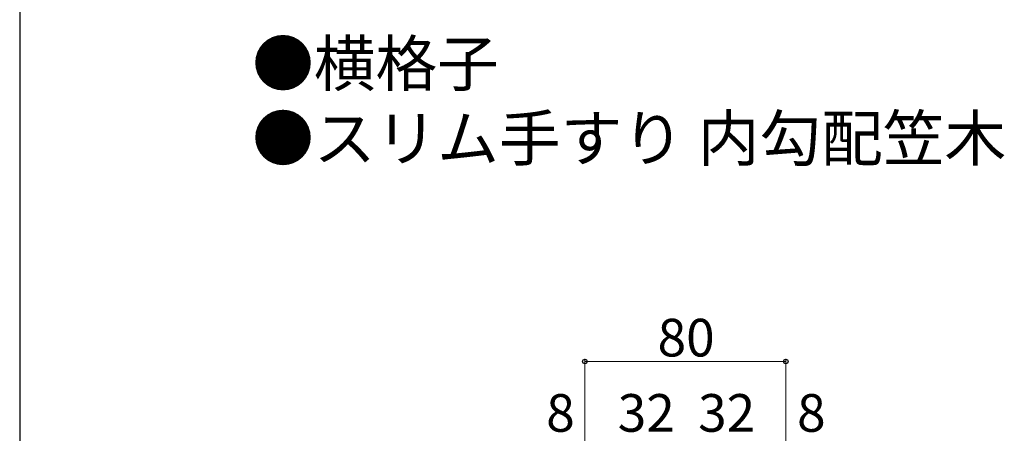
# Model space of a CAD drawing. Extents: x 175 to 1925, y 210 to 2803.
# Drawn here: x 175 to 567, y 1280 to 1445 of the extents above; entities that cross this region are included whole.
import ezdxf

# ---------------------------------------------------------------- set-up
doc = ezdxf.new("R2010")
doc.units = 0
for name, color, linetype, lineweight in [('USER1', 3, 'CONTINUOUS', 13), ('YKK_D', 6, 'CONTINUOUS', 13), ('YKK_ZWAK', 7, 'CONTINUOUS', 30)]:
    doc.layers.add(name, color=color, linetype=linetype, lineweight=lineweight)
doc.styles.add('text-b', font='txt')

msp = doc.modelspace()

# ---------------------------------------------------------------- linework, layer by layer
at = {"layer": 'YKK_D'}
for p, q in [((400, 1248), (400, 1310)), ((480, 1244), (480, 1310)), ((480, 1309), (400, 1309))]:
    msp.add_line(p, q, dxfattribs=at)
at = {"layer": 'YKK_D', "linetype": 'ByBlock', "lineweight": -2}
for centre in [(400, 1309), (480, 1309)]:
    msp.add_circle(centre, 0.875, dxfattribs=at)
at = {"layer": 'YKK_ZWAK'}
msp.add_line((175, 2760), (175, 210), dxfattribs=at)

# ---------------------------------------------------------------- texts
at = {"layer": 'USER1', "style": 'text-b'}
for s, p in [('●横格子', (267.55, 1418.73)), ('●スリム手すり 内勾配笠木', (267.55, 1388.93))]:
    msp.add_text(s, height=18, dxfattribs=at).set_placement(p)
at = {"layer": 'YKK_D', "style": 'text-b'}
for s, p in [('80', (428.96, 1311)), ('8', (384.61, 1281)), ('32', (413.09, 1281)), ('32', (445.09, 1281)), ('8', (484.48, 1281))]:
    msp.add_text(s, height=15, dxfattribs=at).set_placement(p)

doc.saveas('drawing.dxf')
